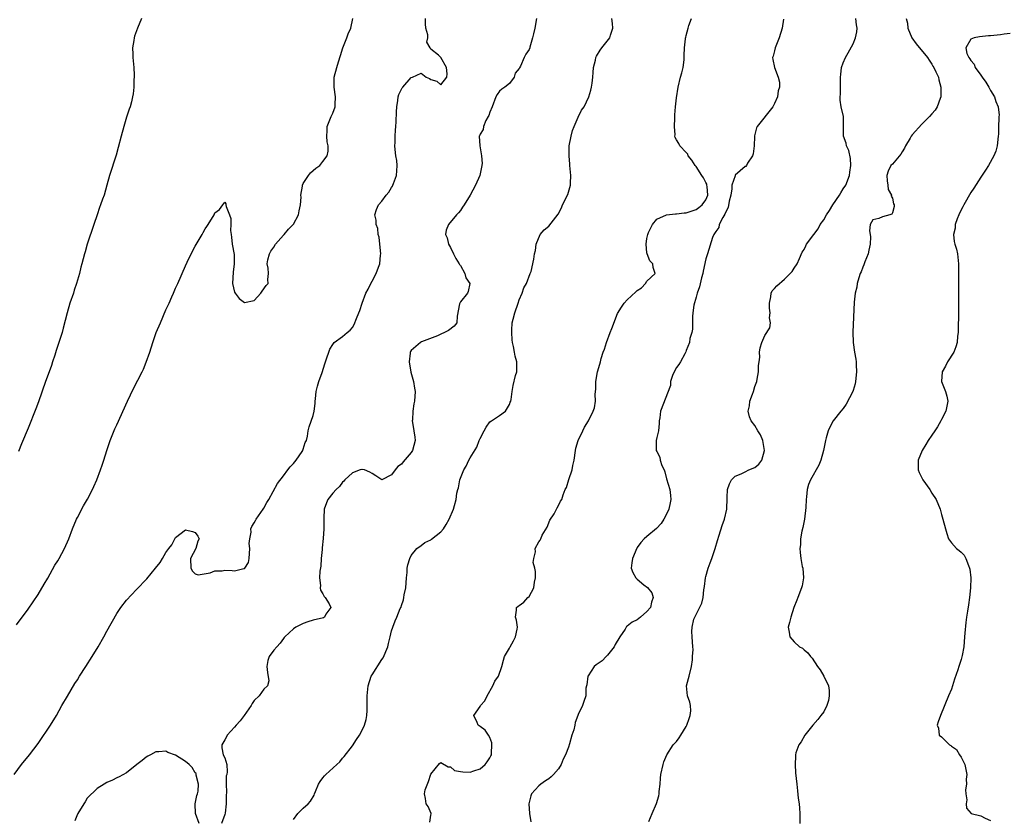
# Model space of a CAD drawing. Units: inches. Extents: x 2601000 to 2604000, y 1503000 to 1506000.
# Drawn here: x 2601753 to 2601954, y 1505078 to 1505241 of the extents above; entities that cross this region are included whole.
import ezdxf

# ---------------------------------------------------------------- set-up
doc = ezdxf.new("R2010")
doc.units = ezdxf.units.IN
doc.header["$MEASUREMENT"] = 0
doc.layers.add('LD26011503_2ft', color=71, linetype='Continuous')

msp = doc.modelspace()

# ---------------------------------------------------------------- linework, layer by layer
at = {"layer": 'LD26011503_2ft'}
for points, elevation in [([(2601752.11, 1505087), (2601753.63, 1505089), (2601754.23, 1505089.78), (2601755, 1505090.66), (2601755.27, 1505091), (2601757, 1505093.26), (2601757.7, 1505094.3), (2601759, 1505096.18), (2601759.54, 1505097), (2601760.74, 1505099), (2601761.81, 1505101), (2601763, 1505102.95), (2601764.5, 1505105.5), (2601765, 1505106.28), (2601765.42, 1505107), (2601766.68, 1505109), (2601768.01, 1505111), (2601769.24, 1505113), (2601770.37, 1505115), (2601771, 1505116.19), (2601773, 1505119.74), (2601773.87, 1505121), (2601775, 1505122.5), (2601777, 1505124.64), (2601779.16, 1505126.84), (2601780.91, 1505129), (2601781.82, 1505130.18), (2601782.33, 1505131), (2601783, 1505132.16), (2601783.62, 1505133), (2601784.22, 1505133.78), (2601784.84, 1505135), (2601785, 1505135.22), (2601787, 1505136.81), (2601788.45, 1505136.45), (2601789, 1505136.26), (2601789.5, 1505135.5), (2601789.77, 1505135), (2601789.53, 1505134.47), (2601789.13, 1505133), (2601788.01, 1505131), (2601788.1, 1505129), (2601788.41, 1505128.41), (2601789, 1505127.87), (2601789.62, 1505127.62), (2601792.04, 1505128.04), (2601793, 1505128.46), (2601794.48, 1505128.48), (2601795, 1505128.58), (2601796.5, 1505128.5), (2601797, 1505128.45), (2601798.91, 1505128.91), (2601799, 1505128.91), (2601799.1, 1505129), (2601799.85, 1505130.15), (2601799.99, 1505131), (2601800.12, 1505133), (2601799.98, 1505134.02), (2601800.09, 1505135), (2601800.36, 1505136.36), (2601800.32, 1505137), (2601800.53, 1505137.47), (2601801, 1505138.22), (2601801.27, 1505138.73), (2601801.42, 1505139), (2601802.86, 1505141), (2601803, 1505141.23), (2601803.61, 1505142.39), (2601803.98, 1505143), (2601805.72, 1505146.28), (2601807, 1505147.83), (2601807.89, 1505149), (2601808.33, 1505149.67), (2601809, 1505150.31), (2601809.52, 1505151), (2601810.76, 1505152.76), (2601810.91, 1505153), (2601810.93, 1505153.07), (2601811, 1505153.23), (2601811.39, 1505154.61), (2601811.63, 1505155), (2601811.89, 1505155.89), (2601812.01, 1505157), (2601812.2, 1505157.8), (2601813, 1505160.11), (2601813.22, 1505161), (2601813.45, 1505162.55), (2601813.43, 1505163), (2601813.46, 1505163.46), (2601813.65, 1505165), (2601813.92, 1505166.08), (2601814.18, 1505167), (2601814.84, 1505168.84), (2601815.4, 1505170.6), (2601815.83, 1505171.83), (2601816.19, 1505173), (2601816.4, 1505173.6), (2601817, 1505174.59), (2601817.31, 1505175), (2601819, 1505176.2), (2601819.94, 1505177), (2601820.54, 1505177.46), (2601821, 1505178.05), (2601821.37, 1505178.63), (2601821.84, 1505179.84), (2601822.34, 1505181), (2601822.52, 1505181.48), (2601823.02, 1505183), (2601823.76, 1505185), (2601824.19, 1505185.81), (2601824.74, 1505187), (2601825, 1505187.43), (2601825.87, 1505189), (2601826.33, 1505190.33), (2601826.62, 1505191), (2601826.76, 1505192.76), (2601826.79, 1505193), (2601826.62, 1505195), (2601826.44, 1505196.44), (2601826.28, 1505197), (2601826.16, 1505198.16), (2601825.82, 1505199), (2601825.86, 1505199.86), (2601825.58, 1505201), (2601825.93, 1505202.07), (2601826.35, 1505203), (2601827, 1505203.75), (2601827.89, 1505205), (2601828.44, 1505205.56), (2601829, 1505206.53), (2601829.19, 1505206.81), (2601829.26, 1505207), (2601829.35, 1505207.35), (2601829.99, 1505209), (2601830.08, 1505209.92), (2601830.1, 1505211), (2601830.04, 1505212.04), (2601829.88, 1505213), (2601829.69, 1505214.31), (2601829.68, 1505215), (2601829.74, 1505215.74), (2601829.72, 1505217), (2601829.76, 1505218.24), (2601829.86, 1505219), (2601829.94, 1505219.94), (2601830.01, 1505221.99), (2601830.06, 1505223), (2601830.26, 1505224.26), (2601830.34, 1505225), (2601830.49, 1505225.51), (2601831, 1505226.59), (2601831.15, 1505226.85), (2601831.25, 1505227), (2601833, 1505228.93), (2601833.26, 1505229), (2601835, 1505229.83), (2601836.02, 1505229), (2601836.72, 1505228.72), (2601837, 1505228.56), (2601838.19, 1505228.19), (2601839, 1505227.47), (2601840.27, 1505229), (2601840.29, 1505229.71), (2601840.16, 1505231), (2601839.04, 1505233), (2601838.52, 1505233.48), (2601837, 1505234.7), (2601836.88, 1505235), (2601836.15, 1505236.15), (2601836.35, 1505237), (2601836.35, 1505237.65), (2601835.99, 1505239), (2601835.91, 1505239.91), (2601835.9, 1505241)], 8318), ([(2601752.56, 1505117.44), (2601755, 1505120.66), (2601757, 1505123.62), (2601758.26, 1505125.74), (2601759, 1505126.97), (2601760.42, 1505129.58), (2601761, 1505130.5), (2601761.3, 1505131), (2601762.37, 1505133), (2601763.25, 1505135), (2601764.01, 1505137), (2601764.83, 1505139), (2601765, 1505139.35), (2601766.27, 1505141.73), (2601767.06, 1505143.06), (2601768.06, 1505145), (2601768.35, 1505145.65), (2601768.96, 1505147), (2601769.7, 1505149), (2601770.01, 1505150.01), (2601770.35, 1505151), (2601770.98, 1505153), (2601771.7, 1505155), (2601772.64, 1505157.36), (2601773, 1505158.21), (2601775.17, 1505163), (2601776.41, 1505165.59), (2601778.19, 1505169), (2601778.45, 1505169.55), (2601779.02, 1505170.98), (2601779.72, 1505173), (2601780.35, 1505175), (2601781.06, 1505177), (2601781.89, 1505179), (2601783, 1505181.6), (2601783.68, 1505183), (2601784.24, 1505184.24), (2601784.57, 1505185), (2601785, 1505186.06), (2601785.47, 1505187), (2601787, 1505190.56), (2601787.36, 1505191.36), (2601788.14, 1505193), (2601789, 1505194.62), (2601790.42, 1505197), (2601790.61, 1505197.39), (2601791, 1505198.09), (2601791.39, 1505198.61), (2601791.61, 1505199), (2601792.82, 1505201), (2601793, 1505201.35), (2601793.95, 1505202.05), (2601794.65, 1505203), (2601795, 1505203.54), (2601795.21, 1505203.21), (2601795.23, 1505203), (2601795.3, 1505202.7), (2601795.97, 1505201), (2601796.22, 1505200.22), (2601796.25, 1505199), (2601796.19, 1505197.81), (2601796.3, 1505197), (2601796.41, 1505196.41), (2601796.55, 1505195), (2601796.9, 1505192.9), (2601796.95, 1505191), (2601796.7, 1505189.3), (2601796.59, 1505187), (2601797, 1505185.24), (2601797.1, 1505185), (2601797.92, 1505183.92), (2601799, 1505183.09), (2601801, 1505183.5), (2601802.39, 1505185), (2601802.6, 1505185.4), (2601803.41, 1505186.59), (2601803.88, 1505187), (2601803.79, 1505187.79), (2601803.89, 1505189), (2601803.87, 1505190.13), (2601803.64, 1505191), (2601803.8, 1505191.8), (2601804.09, 1505193), (2601804.42, 1505193.58), (2601805, 1505194.39), (2601805.35, 1505195), (2601807, 1505196.8), (2601807.13, 1505197), (2601807.97, 1505198.03), (2601809, 1505199.08), (2601810.03, 1505201), (2601810.18, 1505201.82), (2601810.44, 1505203), (2601810.55, 1505204.55), (2601810.51, 1505205), (2601810.84, 1505206.84), (2601810.83, 1505207), (2601811, 1505207.34), (2601812.06, 1505209), (2601812.46, 1505209.54), (2601813.55, 1505210.45), (2601814.35, 1505211), (2601815, 1505211.84), (2601815.85, 1505213), (2601816.05, 1505213.95), (2601816.05, 1505215), (2601815.85, 1505215.85), (2601815.83, 1505217), (2601815.9, 1505218.1), (2601815.9, 1505219), (2601816.65, 1505221), (2601817, 1505221.71), (2601817.48, 1505223), (2601817.47, 1505223.47), (2601817.58, 1505225), (2601817.3, 1505227), (2601817.31, 1505229), (2601817.81, 1505231), (2601818.16, 1505232.16), (2601818.59, 1505233.41), (2601819.08, 1505235), (2601819.84, 1505237), (2601820.17, 1505237.83), (2601820.68, 1505239), (2601821.1, 1505241)], 8320), ([(2601778.07, 1505241), (2601777.21, 1505239), (2601776.64, 1505237.36), (2601776.55, 1505237), (2601776.49, 1505236.49), (2601776.25, 1505235), (2601776.27, 1505233.73), (2601776.3, 1505233), (2601776.46, 1505231), (2601776.55, 1505229.45), (2601776.55, 1505229), (2601776.52, 1505228.52), (2601776.5, 1505227), (2601776.35, 1505225.65), (2601776.25, 1505225), (2601775.99, 1505223.99), (2601775.71, 1505223), (2601775.51, 1505222.49), (2601775, 1505220.89), (2601774.43, 1505219), (2601773.9, 1505217), (2601773.32, 1505214.68), (2601772.9, 1505213.1), (2601771.53, 1505209), (2601771, 1505207.04), (2601770.42, 1505205), (2601770.14, 1505204.14), (2601769.73, 1505203), (2601769.51, 1505202.49), (2601769, 1505201), (2601768.32, 1505199), (2601766.99, 1505195), (2601766.56, 1505193.44), (2601766.41, 1505193), (2601765.9, 1505191), (2601765.71, 1505190.29), (2601765.4, 1505189), (2601764.83, 1505187), (2601764.36, 1505185.64), (2601764.17, 1505185), (2601763.48, 1505183), (2601762.88, 1505181), (2601762.12, 1505177.88), (2601761.88, 1505177), (2601761.35, 1505175.35), (2601760.66, 1505173.34), (2601760.4, 1505172.4), (2601759.94, 1505171), (2601759.69, 1505170.31), (2601759.25, 1505169), (2601758.53, 1505167), (2601757.1, 1505162.9), (2601756.56, 1505161.44), (2601755, 1505157.54), (2601753.64, 1505154.36), (2601753, 1505152.74)], 8322), ([(2601858.48, 1505241), (2601858.19, 1505239), (2601857.87, 1505237.87), (2601857.7, 1505237), (2601857.15, 1505235.15), (2601857.12, 1505235), (2601857, 1505234.66), (2601856.31, 1505233.69), (2601855.96, 1505233), (2601855.24, 1505231.24), (2601855.05, 1505230.95), (2601855, 1505230.8), (2601854.16, 1505229.84), (2601853.93, 1505229), (2601853, 1505227.71), (2601852.04, 1505227), (2601851.46, 1505226.54), (2601851, 1505226.15), (2601850.48, 1505225.52), (2601850.24, 1505225), (2601849.47, 1505223), (2601849, 1505221.9), (2601848.82, 1505221.18), (2601848.69, 1505221), (2601848.17, 1505220.17), (2601847.69, 1505219), (2601847.66, 1505218.34), (2601847, 1505217.39), (2601846.91, 1505217.09), (2601846.86, 1505217), (2601846.96, 1505215), (2601847.33, 1505213), (2601847.42, 1505211.42), (2601847.32, 1505210.68), (2601846.98, 1505209), (2601846.09, 1505207), (2601844.99, 1505205), (2601843.77, 1505203), (2601843.45, 1505202.55), (2601843, 1505201.88), (2601842.61, 1505201.39), (2601842.23, 1505201), (2601840.58, 1505199), (2601840.14, 1505197.86), (2601839.99, 1505197), (2601840.32, 1505196.32), (2601840.6, 1505195), (2601841, 1505194.34), (2601841.61, 1505193), (2601842.1, 1505192.1), (2601842.76, 1505191), (2601842.84, 1505190.84), (2601843, 1505190.62), (2601843.88, 1505189), (2601844.12, 1505188.12), (2601844.91, 1505187), (2601844.61, 1505185.39), (2601844.45, 1505185), (2601843, 1505183.23), (2601842.87, 1505183), (2601842.85, 1505182.85), (2601842.33, 1505180.33), (2601842.25, 1505179), (2601841.71, 1505178.29), (2601840.57, 1505177.43), (2601839.8, 1505177), (2601839, 1505176.66), (2601838.35, 1505176.35), (2601835.09, 1505175.09), (2601835, 1505175.08), (2601834.85, 1505175), (2601833, 1505173.37), (2601832.85, 1505173.15), (2601832.8, 1505173), (2601832.79, 1505172.79), (2601832.55, 1505171), (2601832.94, 1505168.94), (2601833.47, 1505167), (2601833.65, 1505165.65), (2601833.76, 1505165), (2601833.68, 1505163), (2601833.54, 1505162.46), (2601833.32, 1505161), (2601833.24, 1505159.24), (2601833.2, 1505159), (2601833.48, 1505157.48), (2601833.51, 1505157), (2601833.71, 1505155.71), (2601833.79, 1505155), (2601833.28, 1505153), (2601833, 1505152.55), (2601831.34, 1505150.66), (2601831, 1505150.18), (2601830.27, 1505149.73), (2601829.7, 1505149), (2601829, 1505148), (2601827, 1505146.98), (2601825.81, 1505147.81), (2601825, 1505148.25), (2601824.57, 1505148.57), (2601823.46, 1505149), (2601823, 1505149.11), (2601822.92, 1505149.08), (2601822.61, 1505149), (2601821, 1505148.44), (2601819.5, 1505147), (2601819.29, 1505146.71), (2601819, 1505146.54), (2601818.37, 1505145.63), (2601817.68, 1505145), (2601817, 1505144.3), (2601816.02, 1505143), (2601815.72, 1505142.28), (2601815.27, 1505141), (2601815.21, 1505139.21), (2601815.16, 1505138.84), (2601815.18, 1505137), (2601815.03, 1505135.03), (2601814.83, 1505133.17), (2601814.82, 1505132.82), (2601814.67, 1505131), (2601814.57, 1505129.43), (2601814.36, 1505128.36), (2601814.31, 1505127), (2601814.52, 1505125.48), (2601814.47, 1505125), (2601814.53, 1505124.53), (2601815, 1505123.8), (2601815.25, 1505123.25), (2601815.46, 1505123), (2601816.28, 1505121.72), (2601816.62, 1505121), (2601815.61, 1505119.61), (2601815.35, 1505119), (2601815.1, 1505118.9), (2601813, 1505118.44), (2601811.93, 1505118.07), (2601811, 1505117.72), (2601809.48, 1505117), (2601809, 1505116.61), (2601807.23, 1505115), (2601807.14, 1505114.86), (2601807, 1505114.69), (2601806.3, 1505113.7), (2601805.59, 1505113), (2601805, 1505112.3), (2601804.05, 1505111), (2601803.79, 1505110.21), (2601803.61, 1505109), (2601803.73, 1505107.73), (2601803.97, 1505106.03), (2601803.71, 1505105), (2601803, 1505104.36), (2601801.99, 1505103), (2601801, 1505102.04), (2601800.59, 1505101.41), (2601800.38, 1505101), (2601798.96, 1505099), (2601798.12, 1505097.88), (2601797.31, 1505097), (2601797, 1505096.62), (2601795.5, 1505095), (2601795.34, 1505094.66), (2601795, 1505094.05), (2601794.38, 1505093), (2601794.4, 1505092.4), (2601794.69, 1505091), (2601795, 1505090.36), (2601795.42, 1505089), (2601795.49, 1505087.49), (2601795.41, 1505087), (2601795.32, 1505086.68), (2601795.27, 1505085), (2601795.38, 1505083.38), (2601795.3, 1505082.7), (2601795.32, 1505081), (2601795.06, 1505079.06), (2601795, 1505078.81), (2601794.36, 1505077)], 8316), ([(2601809, 1505077.79), (2601809.89, 1505079), (2601811, 1505080.11), (2601811.97, 1505081), (2601812.49, 1505081.51), (2601813.25, 1505082.75), (2601813.31, 1505083), (2601813.48, 1505083.48), (2601814.07, 1505085), (2601814.43, 1505085.57), (2601815, 1505086.28), (2601815.3, 1505086.7), (2601815.6, 1505087), (2601817.85, 1505089), (2601818.42, 1505089.58), (2601819, 1505090.28), (2601819.35, 1505090.65), (2601821, 1505092.84), (2601821.87, 1505094.13), (2601822.43, 1505095), (2601823, 1505095.97), (2601823.47, 1505097), (2601823.8, 1505098.2), (2601823.95, 1505099), (2601824.01, 1505100.01), (2601824.04, 1505101), (2601824, 1505102), (2601824.01, 1505103), (2601824.2, 1505105), (2601824.85, 1505107), (2601825, 1505107.26), (2601827, 1505110.4), (2601827.25, 1505110.75), (2601828.2, 1505113), (2601828.34, 1505113.66), (2601828.73, 1505115), (2601829, 1505116.25), (2601829.25, 1505117), (2601829.71, 1505118.29), (2601830.07, 1505119), (2601830.77, 1505120.77), (2601830.92, 1505121.08), (2601831, 1505121.41), (2601831.43, 1505122.57), (2601831.51, 1505123), (2601831.58, 1505123.58), (2601831.89, 1505125), (2601831.98, 1505126.02), (2601832.03, 1505127), (2601832.13, 1505128.13), (2601832.19, 1505129), (2601832.31, 1505129.69), (2601832.72, 1505131), (2601833, 1505131.6), (2601834.14, 1505133), (2601835, 1505133.65), (2601835.79, 1505134.21), (2601837, 1505134.8), (2601837.12, 1505134.88), (2601839, 1505136.39), (2601839.53, 1505137), (2601840.11, 1505137.89), (2601840.72, 1505139), (2601841.6, 1505141), (2601841.79, 1505141.79), (2601842.14, 1505143), (2601842.31, 1505144.31), (2601842.46, 1505145), (2601842.61, 1505145.39), (2601842.91, 1505147), (2601843.7, 1505149), (2601844.19, 1505149.81), (2601844.73, 1505151), (2601845, 1505151.47), (2601846.37, 1505153.63), (2601846.84, 1505155), (2601847, 1505155.4), (2601847.84, 1505157), (2601848.26, 1505157.74), (2601849, 1505158.78), (2601849.36, 1505159), (2601851, 1505160.11), (2601852.21, 1505161), (2601853, 1505162.31), (2601853.17, 1505162.83), (2601853.27, 1505163), (2601853.36, 1505163.36), (2601853.54, 1505165), (2601853.77, 1505166.23), (2601854.24, 1505168.24), (2601854.47, 1505169), (2601854.51, 1505169.49), (2601854.48, 1505171), (2601854.18, 1505172.18), (2601854.05, 1505173), (2601853.85, 1505174.15), (2601853.63, 1505175), (2601853.53, 1505175.53), (2601853.45, 1505177), (2601853.45, 1505177.45), (2601853.57, 1505179), (2601853.74, 1505179.74), (2601854.07, 1505181), (2601854.77, 1505183), (2601855, 1505183.69), (2601855.58, 1505185), (2601855.9, 1505186.1), (2601856.48, 1505187), (2601857.23, 1505189), (2601857.4, 1505189.4), (2601857.96, 1505191.96), (2601858.12, 1505193), (2601858.29, 1505193.71), (2601858.45, 1505195), (2601859.26, 1505197), (2601860.07, 1505197.93), (2601861, 1505198.65), (2601862.89, 1505201.11), (2601863.58, 1505202.42), (2601863.81, 1505203), (2601864.86, 1505205.14), (2601865.44, 1505207), (2601865.41, 1505207.41), (2601865.5, 1505209), (2601865.3, 1505211), (2601865.29, 1505211.29), (2601865.13, 1505213), (2601865.18, 1505215), (2601865.55, 1505217), (2601865.86, 1505218.14), (2601866.18, 1505219), (2601867, 1505220.9), (2601867.7, 1505222.3), (2601868.2, 1505223), (2601869.18, 1505225), (2601869.6, 1505226.4), (2601869.74, 1505227), (2601869.81, 1505227.81), (2601869.98, 1505229), (2601870.06, 1505229.94), (2601870.13, 1505231), (2601870.5, 1505232.5), (2601870.61, 1505233), (2601870.73, 1505233.27), (2601871.45, 1505234.55), (2601871.84, 1505235), (2601873.44, 1505237), (2601873.59, 1505237.59), (2601874.06, 1505239), (2601873.96, 1505239.96), (2601873.82, 1505241)], 8314), ([(2601836.76, 1505077.24), (2601837, 1505078.7), (2601837.02, 1505078.98), (2601837.04, 1505079.04), (2601836.44, 1505080.44), (2601836.05, 1505081), (2601835.89, 1505082.11), (2601835.66, 1505083), (2601835.85, 1505083.85), (2601836.48, 1505085.52), (2601837, 1505087.02), (2601838.76, 1505089.24), (2601839, 1505089.38), (2601840.5, 1505088.5), (2601841, 1505088.52), (2601841.81, 1505087.81), (2601843, 1505087.6), (2601843.49, 1505087.49), (2601845, 1505087.47), (2601845.72, 1505087.72), (2601847, 1505088.14), (2601848.08, 1505089), (2601848.47, 1505089.53), (2601849, 1505090.38), (2601849.22, 1505090.78), (2601849.31, 1505091), (2601849.34, 1505091.34), (2601849.44, 1505093), (2601849.41, 1505093.41), (2601849, 1505094.5), (2601848.74, 1505095), (2601848.02, 1505096.02), (2601847, 1505096.76), (2601846.62, 1505097), (2601846.45, 1505097.55), (2601845.77, 1505099), (2601847, 1505100.85), (2601847.07, 1505101), (2601848, 1505102), (2601848.47, 1505103), (2601849.63, 1505105), (2601850.02, 1505105.98), (2601850.79, 1505107), (2601851.47, 1505109), (2601851.77, 1505110.23), (2601851.99, 1505111), (2601853, 1505112.71), (2601853.14, 1505113), (2601853.81, 1505114.19), (2601854.24, 1505115), (2601854.57, 1505116.57), (2601854.64, 1505117), (2601854.41, 1505118.41), (2601854.2, 1505119), (2601854.44, 1505120.44), (2601854.42, 1505121), (2601854.74, 1505121.26), (2601855, 1505121.4), (2601855.91, 1505122.09), (2601856.75, 1505123), (2601857, 1505123.25), (2601857.97, 1505125), (2601858.12, 1505126.13), (2601858.28, 1505127), (2601858.32, 1505128.32), (2601858.17, 1505129), (2601857.86, 1505130.14), (2601857.96, 1505131), (2601858.31, 1505132.31), (2601858.26, 1505133), (2601859, 1505134.36), (2601859.27, 1505134.73), (2601859.37, 1505135), (2601859.69, 1505135.69), (2601860.65, 1505137.35), (2601861.25, 1505138.75), (2601862.1, 1505140.1), (2601862.56, 1505141), (2601862.69, 1505141.31), (2601863, 1505141.76), (2601863.38, 1505142.62), (2601863.64, 1505143), (2601863.96, 1505143.96), (2601864.37, 1505145), (2601864.59, 1505145.41), (2601865.07, 1505147.07), (2601865.75, 1505149), (2601865.91, 1505149.91), (2601866.2, 1505151), (2601866.47, 1505153), (2601866.55, 1505153.45), (2601866.98, 1505155), (2601867.92, 1505157), (2601868.29, 1505157.71), (2601869.09, 1505159), (2601870.07, 1505161), (2601870.32, 1505161.68), (2601870.5, 1505163), (2601870.46, 1505164.46), (2601870.56, 1505165.44), (2601870.57, 1505167), (2601870.93, 1505169), (2601871.43, 1505170.57), (2601871.51, 1505171), (2601871.68, 1505171.68), (2601872.1, 1505173), (2601872.37, 1505173.63), (2601872.76, 1505175), (2601873.54, 1505177), (2601873.84, 1505177.84), (2601875, 1505180.88), (2601875.8, 1505182.2), (2601876.38, 1505183), (2601877, 1505183.64), (2601878.74, 1505185.26), (2601879, 1505185.56), (2601879.87, 1505186.13), (2601880.74, 1505187), (2601881, 1505187.44), (2601882.7, 1505189), (2601882.24, 1505190.24), (2601882.19, 1505191), (2601881.62, 1505191.62), (2601881.04, 1505193), (2601881, 1505193.24), (2601880.82, 1505195), (2601881, 1505196.12), (2601881.16, 1505197), (2601881.35, 1505197.35), (2601882.13, 1505199), (2601883, 1505200.11), (2601885, 1505201), (2601886.79, 1505201.21), (2601887, 1505201.15), (2601888.59, 1505201.41), (2601889, 1505201.39), (2601890.19, 1505201.81), (2601891, 1505202.06), (2601891.56, 1505202.44), (2601892.26, 1505203), (2601893, 1505204.06), (2601893.38, 1505205), (2601893.24, 1505206.76), (2601893.23, 1505207), (2601893.19, 1505207.19), (2601893, 1505207.58), (2601892.49, 1505208.49), (2601892.18, 1505209), (2601891, 1505210.8), (2601890.83, 1505211), (2601890.14, 1505212.14), (2601889.42, 1505213), (2601889.31, 1505213.31), (2601889, 1505213.65), (2601887.69, 1505215), (2601887.48, 1505215.48), (2601887, 1505216.26), (2601886.75, 1505216.75), (2601886.71, 1505217), (2601886.72, 1505217.28), (2601886.63, 1505219), (2601886.68, 1505220.68), (2601886.68, 1505221.32), (2601886.79, 1505223), (2601887, 1505224.79), (2601887.35, 1505227), (2601887.86, 1505229), (2601888.13, 1505229.87), (2601888.38, 1505231), (2601888.57, 1505232.57), (2601888.61, 1505233), (2601888.55, 1505233.45), (2601888.62, 1505235), (2601888.83, 1505236.83), (2601888.84, 1505237), (2601888.89, 1505237.11), (2601889, 1505237.51), (2601889.37, 1505239), (2601889.55, 1505239.55), (2601890.1, 1505241)], 8312), ([(2601908.8, 1505240.8), (2601908.52, 1505239), (2601907.96, 1505237), (2601907.14, 1505235), (2601907, 1505234.38), (2601906.71, 1505233.29), (2601906.6, 1505233), (2601906.63, 1505232.63), (2601906.98, 1505231), (2601907.75, 1505229), (2601908.02, 1505228.02), (2601907.97, 1505227), (2601907.76, 1505226.24), (2601907.59, 1505225), (2601907, 1505223.63), (2601906.65, 1505223), (2601903.43, 1505219), (2601903.29, 1505218.71), (2601903, 1505217.35), (2601902.92, 1505217.08), (2601902.93, 1505216.93), (2601902.81, 1505215), (2601902.62, 1505213.38), (2601902.52, 1505213), (2601901.5, 1505211.5), (2601901.25, 1505211), (2601901.15, 1505210.85), (2601901, 1505210.81), (2601898.96, 1505209.04), (2601898.94, 1505208.94), (2601898.31, 1505207), (2601898.26, 1505206.26), (2601898.09, 1505205), (2601897.77, 1505203.77), (2601897.56, 1505202.44), (2601897, 1505201.47), (2601896.89, 1505201.11), (2601896.43, 1505200.43), (2601895.74, 1505199), (2601895.61, 1505198.39), (2601895, 1505197.6), (2601894.63, 1505197), (2601894.38, 1505196.38), (2601893.34, 1505193), (2601893, 1505191.98), (2601892.47, 1505189.53), (2601892.38, 1505189), (2601892.14, 1505188.14), (2601891.72, 1505186.28), (2601891.26, 1505185), (2601891, 1505184.17), (2601890.58, 1505182.58), (2601890.35, 1505181), (2601890.26, 1505180.26), (2601890.29, 1505177.71), (2601890.15, 1505177), (2601889.76, 1505175.76), (2601889.69, 1505175), (2601889, 1505173.32), (2601888.92, 1505173.08), (2601888.69, 1505172.69), (2601887.85, 1505171), (2601887.51, 1505170.49), (2601887, 1505169.87), (2601886.55, 1505169), (2601886.23, 1505168.23), (2601885.8, 1505167), (2601885.82, 1505166.18), (2601883.75, 1505161), (2601883.63, 1505159.63), (2601883.52, 1505159), (2601883.5, 1505158.5), (2601883.35, 1505157), (2601883, 1505155.65), (2601882.88, 1505155), (2601882.89, 1505153), (2601883, 1505152.76), (2601883.6, 1505151.6), (2601883.7, 1505151), (2601884.06, 1505149.94), (2601884.48, 1505149), (2601884.62, 1505148.62), (2601885, 1505147.22), (2601885.66, 1505145), (2601885.81, 1505143.81), (2601885.84, 1505143), (2601885.72, 1505142.28), (2601885.44, 1505141), (2601885, 1505140.01), (2601884.45, 1505139), (2601883.89, 1505138.11), (2601882.94, 1505137.06), (2601881, 1505135.47), (2601880.46, 1505135), (2601879.76, 1505134.25), (2601879, 1505133.24), (2601878.91, 1505133.09), (2601878.03, 1505131), (2601877.92, 1505130.08), (2601877.77, 1505129), (2601878.14, 1505128.14), (2601878.72, 1505127), (2601879, 1505126.74), (2601880.38, 1505125.62), (2601881.08, 1505125.08), (2601881.99, 1505123.99), (2601882.27, 1505123), (2601881.91, 1505122.09), (2601881.73, 1505121), (2601881, 1505120.14), (2601879.72, 1505119), (2601879, 1505118.49), (2601877.97, 1505118.03), (2601877, 1505117.17), (2601876.87, 1505117.13), (2601876.56, 1505116.56), (2601875.46, 1505115), (2601874.55, 1505113.45), (2601874.34, 1505113), (2601873, 1505111.26), (2601872.69, 1505111), (2601871.87, 1505110.13), (2601870.67, 1505109.33), (2601870.28, 1505109), (2601869, 1505107.04), (2601868.98, 1505107), (2601868.78, 1505105.22), (2601868.66, 1505105), (2601868.55, 1505104.55), (2601868.55, 1505103), (2601868.18, 1505101.82), (2601867.9, 1505101), (2601867, 1505099.18), (2601866.95, 1505099), (2601866.41, 1505097.59), (2601866.3, 1505097), (2601866.08, 1505096.08), (2601865.72, 1505095), (2601865.23, 1505093.23), (2601865, 1505092.57), (2601864.39, 1505091), (2601863.94, 1505090.06), (2601863.52, 1505089), (2601863, 1505088.11), (2601861.96, 1505087), (2601861.48, 1505086.52), (2601861, 1505086.12), (2601860.35, 1505085.65), (2601859.42, 1505085), (2601859, 1505084.65), (2601857.51, 1505083), (2601857.36, 1505082.64), (2601856.95, 1505081), (2601857.11, 1505079), (2601857.34, 1505077.34)], 8310), ([(2601881.37, 1505077.37), (2601882.08, 1505079), (2601882.93, 1505081.07), (2601883.41, 1505082.59), (2601883.48, 1505083), (2601883.48, 1505083.48), (2601883.66, 1505085), (2601883.78, 1505086.22), (2601883.81, 1505087), (2601884.3, 1505089), (2601884.47, 1505089.53), (2601885.08, 1505091), (2601886.35, 1505093), (2601886.65, 1505093.35), (2601887, 1505093.69), (2601887.59, 1505094.41), (2601887.91, 1505095), (2601889, 1505096.75), (2601889.13, 1505097), (2601889.61, 1505098.39), (2601889.83, 1505099), (2601889.91, 1505099.91), (2601889.86, 1505101), (2601889.73, 1505101.73), (2601889.28, 1505103), (2601889.03, 1505105), (2601889.48, 1505106.52), (2601889.57, 1505107), (2601890.08, 1505109), (2601890.3, 1505110.3), (2601890.28, 1505111), (2601890.43, 1505112.43), (2601890.36, 1505113), (2601890.24, 1505115), (2601890.13, 1505116.13), (2601890.18, 1505117), (2601890.58, 1505118.58), (2601890.75, 1505119), (2601892.16, 1505121.84), (2601892.42, 1505123), (2601892.61, 1505124.61), (2601892.74, 1505125.26), (2601892.93, 1505127), (2601893, 1505127.29), (2601893.49, 1505129), (2601893.91, 1505130.09), (2601894.23, 1505131), (2601894.89, 1505133), (2601895.35, 1505134.65), (2601895.71, 1505135.71), (2601896.33, 1505137.67), (2601896.83, 1505139), (2601897.26, 1505141), (2601897.3, 1505141.3), (2601897.33, 1505143), (2601897.37, 1505143.37), (2601897.41, 1505145), (2601897.81, 1505146.19), (2601898.21, 1505147), (2601899, 1505147.73), (2601900.2, 1505148.2), (2601901, 1505148.64), (2601901.77, 1505149), (2601903, 1505149.5), (2601903.81, 1505150.19), (2601904.37, 1505151), (2601904.97, 1505153), (2601904.63, 1505155), (2601904.16, 1505156.16), (2601903.62, 1505157), (2601903, 1505158.06), (2601902.23, 1505159), (2601901.86, 1505159.86), (2601901.64, 1505161), (2601901.92, 1505162.08), (2601901.97, 1505163), (2601902.47, 1505164.47), (2601902.68, 1505165), (2601903, 1505165.99), (2601903.35, 1505167), (2601903.48, 1505167.48), (2601903.73, 1505169), (2601903.7, 1505170.3), (2601903.83, 1505171), (2601903.97, 1505171.97), (2601903.95, 1505173), (2601904.09, 1505173.91), (2601904.41, 1505175), (2601905, 1505176.4), (2601906.01, 1505177.99), (2601906.14, 1505179), (2601905.97, 1505179.97), (2601906.11, 1505181), (2601905.99, 1505181.99), (2601905.97, 1505183), (2601906.26, 1505184.26), (2601906.32, 1505185), (2601906.53, 1505185.47), (2601907, 1505185.96), (2601907.47, 1505186.53), (2601909, 1505187.85), (2601910.19, 1505189), (2601910.55, 1505189.45), (2601911, 1505190.08), (2601911.57, 1505191), (2601912.09, 1505192.09), (2601912.65, 1505193.35), (2601913, 1505193.93), (2601913.33, 1505194.67), (2601913.51, 1505195), (2601914.99, 1505197), (2601915.89, 1505198.11), (2601916.28, 1505199), (2601917, 1505199.97), (2601917.56, 1505201), (2601918.16, 1505201.84), (2601918.86, 1505203), (2601920.23, 1505205), (2601920.51, 1505205.49), (2601921, 1505206.28), (2601921.48, 1505207), (2601922.26, 1505209), (2601922.33, 1505209.67), (2601922.53, 1505211), (2601922.45, 1505212.45), (2601922.09, 1505214.09), (2601921.65, 1505215), (2601921.55, 1505215.55), (2601921.05, 1505217), (2601921.04, 1505218.96), (2601921.06, 1505219.06), (2601921.06, 1505221), (2601920.58, 1505223), (2601920.33, 1505224.33), (2601920.38, 1505225), (2601920.43, 1505225.57), (2601920.43, 1505227), (2601920.45, 1505228.45), (2601920.45, 1505229), (2601920.47, 1505229.53), (2601920.66, 1505231), (2601921, 1505231.94), (2601921.41, 1505233), (2601922, 1505234), (2601923, 1505235.8), (2601923.49, 1505237), (2601923.75, 1505238.24), (2601923.81, 1505239), (2601923.69, 1505239.69), (2601923.55, 1505241)], 8308), ([(2601933.78, 1505241), (2601934.05, 1505240.05), (2601934.11, 1505239), (2601934.95, 1505237), (2601935.82, 1505235.82), (2601938.16, 1505233), (2601938.46, 1505232.46), (2601939, 1505231.69), (2601939.25, 1505231.26), (2601939.43, 1505231), (2601939.87, 1505230.13), (2601940.37, 1505229), (2601940.47, 1505228.47), (2601940.88, 1505227), (2601940.85, 1505225.15), (2601940.83, 1505225), (2601940.7, 1505224.7), (2601940.12, 1505223), (2601939.69, 1505222.31), (2601939, 1505221.57), (2601938.53, 1505221), (2601937, 1505219.46), (2601935, 1505217.29), (2601934.81, 1505217), (2601934.59, 1505216.59), (2601933.69, 1505215), (2601933.47, 1505214.53), (2601933, 1505213.83), (2601932.69, 1505213.32), (2601931, 1505211.3), (2601930.65, 1505211), (2601930.12, 1505209.88), (2601929.83, 1505209), (2601929.92, 1505207.92), (2601930.09, 1505207), (2601930.15, 1505206.15), (2601930.81, 1505205), (2601930.76, 1505204.76), (2601931, 1505204.38), (2601931.24, 1505203.24), (2601931.34, 1505203), (2601931.36, 1505202.64), (2601931, 1505201.38), (2601930.87, 1505201.13), (2601930.49, 1505201), (2601929, 1505200.58), (2601928.21, 1505200.21), (2601927, 1505199.99), (2601926.47, 1505199), (2601926.31, 1505197.69), (2601926.45, 1505197), (2601926.52, 1505196.52), (2601926.48, 1505195), (2601926.2, 1505193.8), (2601926.05, 1505193), (2601925.41, 1505191.41), (2601925.2, 1505190.8), (2601925, 1505190.34), (2601924.63, 1505189.37), (2601924.46, 1505189), (2601924.16, 1505188.16), (2601923.82, 1505187), (2601923.74, 1505186.26), (2601923.41, 1505185), (2601923.21, 1505183.21), (2601922.96, 1505177.04), (2601923.02, 1505174.98), (2601923.3, 1505173), (2601923.57, 1505171.57), (2601923.59, 1505171), (2601923.59, 1505170.41), (2601923.71, 1505169), (2601923.5, 1505167), (2601923.42, 1505166.58), (2601923, 1505165.17), (2601922.94, 1505165), (2601921.61, 1505162.39), (2601921, 1505161.53), (2601920.52, 1505161), (2601918.94, 1505159), (2601918.26, 1505157.74), (2601917.92, 1505157), (2601917.52, 1505155.52), (2601917.37, 1505155), (2601916.95, 1505153), (2601916.39, 1505151), (2601916.01, 1505149.99), (2601914.32, 1505147), (2601913.94, 1505146.06), (2601913.65, 1505145), (2601913.51, 1505143.51), (2601913.42, 1505143), (2601913.34, 1505141.34), (2601913.07, 1505139), (2601912.73, 1505137.27), (2601912.52, 1505136.52), (2601912.26, 1505135), (2601912.26, 1505133.74), (2601912.14, 1505133), (2601912.2, 1505132.2), (2601912.37, 1505131), (2601912.65, 1505129.35), (2601912.73, 1505129), (2601912.86, 1505127), (2601912.59, 1505125.41), (2601912.51, 1505125), (2601911.74, 1505123), (2601911.52, 1505122.48), (2601910.93, 1505121), (2601910.29, 1505119), (2601910.06, 1505117.94), (2601909.79, 1505117), (2601909.95, 1505115.95), (2601910.12, 1505115), (2601911, 1505113.98), (2601912.07, 1505113), (2601912.68, 1505112.68), (2601913, 1505112.36), (2601913.76, 1505111.76), (2601914.29, 1505111), (2601914.66, 1505110.66), (2601915.72, 1505109), (2601916.28, 1505108.28), (2601917.02, 1505107.02), (2601917.97, 1505105), (2601918.11, 1505104.11), (2601918.14, 1505103), (2601917.95, 1505102.05), (2601917.67, 1505101), (2601917, 1505099.76), (2601916.45, 1505099), (2601915.82, 1505098.18), (2601914.77, 1505097), (2601913.18, 1505095), (2601912.4, 1505093.59), (2601911.96, 1505093), (2601911.36, 1505091.35), (2601911.26, 1505091), (2601911.27, 1505090.73), (2601911.17, 1505089), (2601911.29, 1505087.29), (2601911.51, 1505085), (2601911.67, 1505083.67), (2601911.83, 1505082.17), (2601912, 1505081), (2601912.1, 1505080.1), (2601912.17, 1505079), (2601912.12, 1505077)], 8306), ([(2601955, 1505237.92), (2601953.79, 1505237.79), (2601953, 1505237.67), (2601951, 1505237.47), (2601950.56, 1505237.44), (2601948.74, 1505237.26), (2601947.63, 1505237), (2601947, 1505236.73), (2601945.97, 1505235), (2601946.18, 1505233.82), (2601946.56, 1505233), (2601946.77, 1505232.77), (2601947, 1505232.4), (2601947.66, 1505231.66), (2601947.84, 1505231), (2601949, 1505229.44), (2601949.27, 1505229), (2601950, 1505228), (2601950.61, 1505227), (2601951, 1505226.29), (2601951.81, 1505225), (2601952.06, 1505224.06), (2601952.52, 1505223), (2601952.71, 1505221.29), (2601952.7, 1505221), (2601952.65, 1505220.65), (2601952.63, 1505219), (2601952.59, 1505217.41), (2601952.56, 1505217), (2601952.33, 1505215), (2601952.03, 1505213.97), (2601951.67, 1505213), (2601950.56, 1505211), (2601949.96, 1505210.04), (2601949, 1505208.66), (2601947.59, 1505206.41), (2601947, 1505205.53), (2601945.55, 1505203), (2601945.37, 1505202.63), (2601945, 1505201.99), (2601944.51, 1505201), (2601944.16, 1505200.16), (2601943.76, 1505199), (2601943.75, 1505198.25), (2601943.42, 1505197), (2601943.55, 1505195.55), (2601943.74, 1505195), (2601944.03, 1505193.97), (2601944.27, 1505193), (2601944.47, 1505191), (2601944.48, 1505185), (2601944.45, 1505181.55), (2601944.36, 1505177), (2601944.28, 1505176.28), (2601944.19, 1505175), (2601943.94, 1505174.06), (2601943.52, 1505173), (2601942.2, 1505171), (2601941.83, 1505170.17), (2601941.13, 1505169), (2601941.02, 1505167), (2601941.81, 1505165), (2601942.05, 1505164.05), (2601942.27, 1505163), (2601941.9, 1505161), (2601941, 1505159.28), (2601940.87, 1505159), (2601940.18, 1505157.82), (2601939.63, 1505157), (2601939, 1505156.1), (2601938.3, 1505155), (2601937.82, 1505154.18), (2601937.05, 1505153), (2601936.25, 1505151), (2601936.26, 1505149), (2601936.46, 1505148.46), (2601937.17, 1505147), (2601938.6, 1505145), (2601939, 1505144.31), (2601939.88, 1505143), (2601940.73, 1505141), (2601941, 1505139.95), (2601941.28, 1505139), (2601941.78, 1505137), (2601942.05, 1505136.05), (2601942.42, 1505135), (2601943, 1505134.18), (2601944.03, 1505133), (2601944.6, 1505132.6), (2601945, 1505132.24), (2601945.62, 1505131.62), (2601945.96, 1505131), (2601946.48, 1505129.52), (2601946.73, 1505129), (2601946.78, 1505128.78), (2601946.94, 1505127), (2601946.92, 1505125), (2601946.71, 1505123), (2601946.5, 1505121.5), (2601946.26, 1505120.26), (2601946.1, 1505119), (2601945.94, 1505117.94), (2601945.73, 1505115.73), (2601945.71, 1505115), (2601945.55, 1505113), (2601945.23, 1505111.23), (2601945, 1505110.38), (2601944.64, 1505109.36), (2601944.54, 1505109), (2601944.3, 1505108.3), (2601943.62, 1505106.38), (2601943.21, 1505105), (2601943, 1505104.37), (2601942.42, 1505103), (2601940.79, 1505099), (2601940.3, 1505097.7), (2601940.11, 1505097), (2601940.38, 1505096.38), (2601940.54, 1505095), (2601941, 1505094.65), (2601942.63, 1505093), (2601942.88, 1505092.88), (2601943, 1505092.77), (2601944.05, 1505092.05), (2601944.69, 1505091), (2601945, 1505090.53), (2601945.76, 1505089), (2601945.97, 1505087.97), (2601946.13, 1505087), (2601946.02, 1505086.02), (2601946.1, 1505085), (2601945.87, 1505083.87), (2601945.94, 1505083), (2601946.16, 1505081.84), (2601946.02, 1505081), (2601946.1, 1505080.1), (2601947.01, 1505079.01), (2601949, 1505078.53), (2601949.92, 1505078.08), (2601951, 1505077.61)], 8304), ([(2601789.82, 1505077), (2601789.05, 1505079), (2601789.01, 1505081), (2601789.34, 1505082.66), (2601789.45, 1505083), (2601789.59, 1505083.59), (2601789.69, 1505085), (2601789.2, 1505086.8), (2601789.19, 1505087), (2601789.16, 1505087.16), (2601789, 1505087.33), (2601788.38, 1505088.38), (2601787.76, 1505089), (2601787, 1505089.63), (2601785, 1505090.92), (2601783.42, 1505091.42), (2601783, 1505091.74), (2601781.57, 1505091.57), (2601781, 1505091.6), (2601779.89, 1505091), (2601779.32, 1505090.68), (2601779, 1505090.47), (2601778.19, 1505089.81), (2601777.13, 1505089), (2601775, 1505087.33), (2601773.51, 1505086.49), (2601773, 1505086.26), (2601772.16, 1505085.84), (2601771, 1505085.35), (2601770.48, 1505085), (2601769, 1505084.11), (2601767, 1505082.14), (2601766.58, 1505081.42), (2601766.29, 1505081), (2601765.07, 1505079), (2601765, 1505078.88), (2601764.49, 1505077.51)], 8316)]:
    msp.add_lwpolyline(points, dxfattribs=dict(at, elevation=elevation))

doc.saveas('drawing.dxf')
